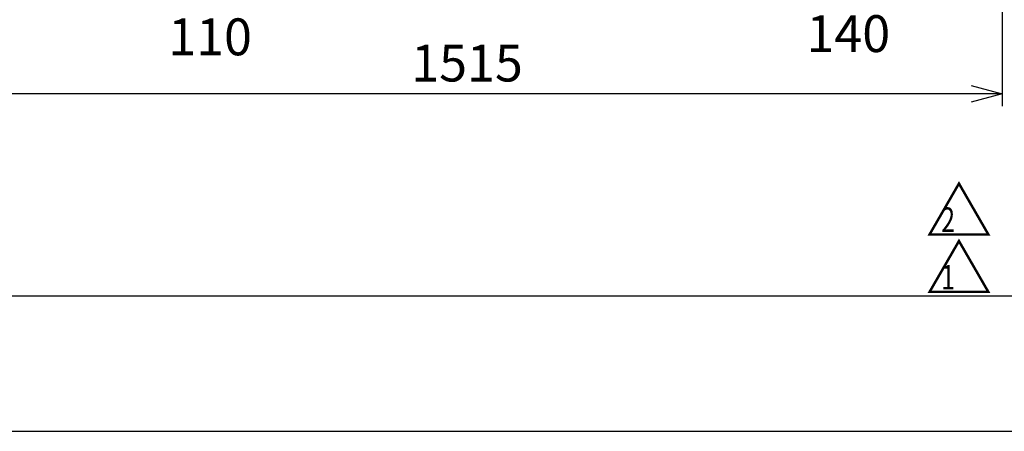
# Model space of a CAD drawing. Extents: x 20 to 6622, y 20 to 4646.
# Drawn here: x 2709 to 4151, y 20 to 623 of the extents above; entities that cross this region are included whole.
import ezdxf

# ---------------------------------------------------------------- set-up
doc = ezdxf.new("R2010")
doc.units = 0
doc.layers.get('0').update_dxf_attribs({"linetype": 'CONTINUOUS'})
for name, color, linetype in [('LAYER002', 7, 'CONTINUOUS'), ('LAYER004', 7, 'CONTINUOUS'), ('LAYER005', 7, 'CONTINUOUS'), ('LAYER016', 7, 'CONTINUOUS')]:
    doc.layers.add(name, color=color, linetype=linetype)
doc.styles.add('ED_VECTOR', font='MONOTXT.SHX', dxfattribs={"bigfont": 'BIGFONT.SHX'})

# ---------------------------------------------------------------- blocks, each defined once
blk = doc.blocks.new('BLKF014')
at = {"layer": 'LAYER004', "color": 8, "linetype": 'CONTINUOUS'}
blk.add_line((20, 20), (6572, 20), dxfattribs=at)
blk = doc.blocks.new('BLKF020')
at = {"layer": 'LAYER005', "color": 5, "linetype": 'CONTINUOUS'}
for p, q in [((3062.53545, 916.231546), (3062.53545, 640.310075)), ((2952.539638, 865.271627), (2952.539638, 640.310075)), ((2907.539638, 670.367789), (2952.539638, 658.310075)), ((3062.53545, 658.310075), (3107.53545, 670.367789)), ((2907.539638, 658.310075), (2862.539638, 658.310075)), ((2952.539638, 658.310075), (2907.539638, 646.252362)), ((2952.539638, 658.310075), (2907.539638, 658.310075)), ((2952.539638, 658.310075), (3062.53545, 658.310075)), ((3107.53545, 646.252362), (3062.53545, 658.310075)), ((3062.53545, 658.310075), (3107.53545, 658.310075)), ((3107.53545, 658.310075), (3152.53545, 658.310075))]:
    blk.add_line(p, q, dxfattribs=at)
at = {"layer": 'LAYER005', "color": 3, "linetype": 'CONTINUOUS', "style": 'ED_VECTOR'}
blk.add_text('110', height=54, dxfattribs=at).set_placement((2926.537598, 570.707581))
blk = doc.blocks.new('BLKF022')
at = {"layer": 'LAYER005', "color": 5, "linetype": 'CONTINUOUS'}
for p, q in [((4012.539638, 875.271627), (4012.539638, 640.310075)), ((3872.539638, 865.271627), (3872.539638, 640.310075)), ((3872.539638, 658.310075), (3917.539638, 670.367789)), ((3967.539638, 670.367789), (4012.539638, 658.310075)), ((3917.539638, 646.252362), (3872.539638, 658.310075)), ((3872.539638, 658.310075), (3917.539638, 658.310075)), ((3917.539638, 658.310075), (3967.539638, 658.310075)), ((4012.539638, 658.310075), (3967.539638, 646.252362)), ((4012.539638, 658.310075), (3967.539638, 658.310075))]:
    blk.add_line(p, q, dxfattribs=at)
at = {"layer": 'LAYER005', "color": 3, "linetype": 'CONTINUOUS', "style": 'ED_VECTOR'}
blk.add_text('140', height=54, dxfattribs=at).set_placement((3861.539551, 575.436584))
blk = doc.blocks.new('BLKF024')
at = {"layer": 'LAYER005', "color": 5, "linetype": 'CONTINUOUS'}
for p, q in [((4148.032839, 885.274908), (4148.032839, 496.310075)), ((4103.032839, 526.367789), (4148.032839, 514.310075)), ((4103.032839, 514.310075), (2678.032839, 514.310075)), ((4148.032839, 514.310075), (4103.032839, 502.252362)), ((4148.032839, 514.310075), (4103.032839, 514.310075))]:
    blk.add_line(p, q, dxfattribs=at)
at = {"layer": 'LAYER005', "color": 3, "linetype": 'CONTINUOUS', "style": 'ED_VECTOR'}
blk.add_text('1515', height=54, dxfattribs=at).set_placement((3282.532959, 532.310059))
blk = doc.blocks.new('BLKF044')
at = {"layer": 'LAYER016', "color": 3, "linetype": 'CONTINUOUS'}
blk.add_line((307.517216, 218.325953), (6284.482784, 218.325953), dxfattribs=at)

msp = doc.modelspace()

# ---------------------------------------------------------------- block references
for name in ['BLKF014', 'BLKF044', 'BLKF020', 'BLKF024', 'BLKF022']:
    msp.add_blockref(name, (0, 0))

# ---------------------------------------------------------------- texts
at = {"layer": 'LAYER002', "color": 3, "linetype": 'CONTINUOUS', "style": 'ED_VECTOR'}
msp.add_text('△', height=72, dxfattribs=at).set_placement((4035.837402, 305.36377))
at = {"layer": 'LAYER002', "color": 3, "linetype": 'CONTINUOUS', "style": 'ED_VECTOR', "width": 0.75}
msp.add_text('2', height=36, dxfattribs=at).set_placement((4058.768555, 311.937988))
at = {"layer": 'LAYER004', "color": 3, "linetype": 'CONTINUOUS', "style": 'ED_VECTOR'}
msp.add_text('△', height=72, dxfattribs=at).set_placement((4035.837891, 221.174225))
at = {"layer": 'LAYER004', "color": 3, "linetype": 'CONTINUOUS', "style": 'ED_VECTOR', "width": 0.75}
msp.add_text('1', height=36, dxfattribs=at).set_placement((4058.769043, 227.748444))

doc.saveas('drawing.dxf')
